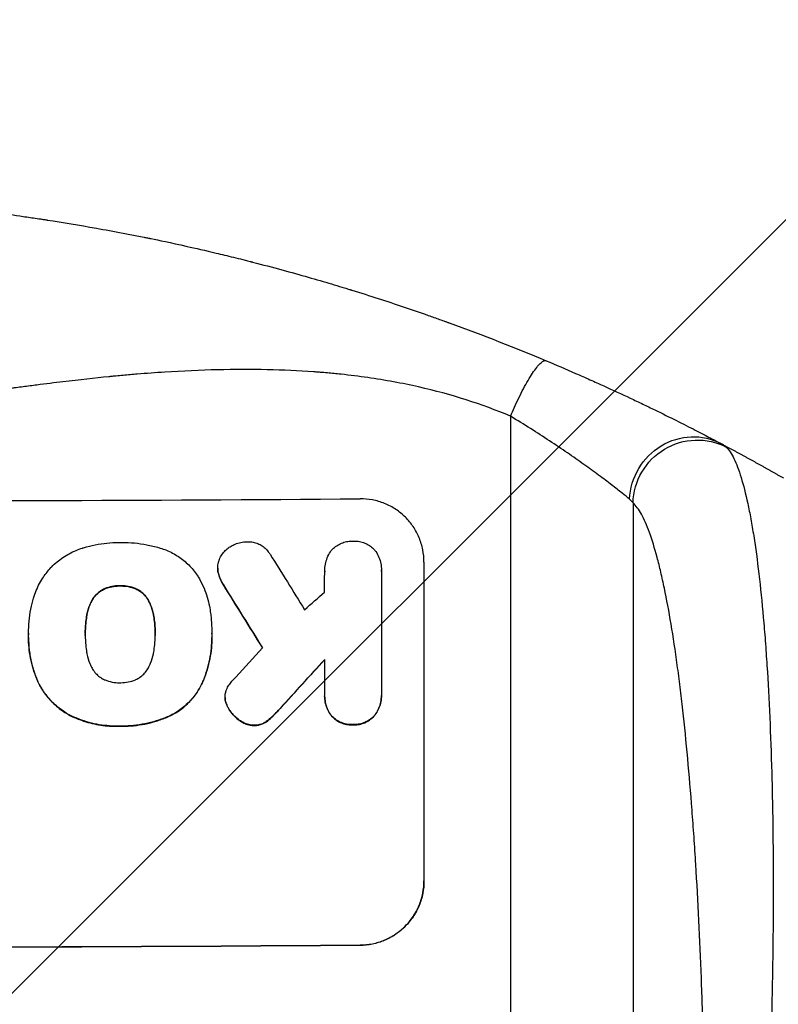
# Model space of a CAD drawing. Units: millimetres. Extents: x -3905 to 4273, y -4338 to 5644.
# Drawn here: x -583 to -405, y 3454 to 3685 of the extents above; entities that cross this region are included whole.
import ezdxf

# ---------------------------------------------------------------- set-up
doc = ezdxf.new("R2010")
doc.units = ezdxf.units.MM
doc.header["$LTSCALE"] = 20
doc.linetypes.add('HIDDEN', pattern=[9.525, 6.35, -3.175])
for name, color, linetype in [('2d', 230, 'Continuous'), ('EN-Free_Space', 10, 'HIDDEN'), ('EN-Free_Space_Hatch', 10, 'Continuous')]:
    doc.layers.add(name, color=color, linetype=linetype)

msp = doc.modelspace()

# ---------------------------------------------------------------- hatches: boundary and pattern name
at = {"layer": 'EN-Free_Space_Hatch'}
h = msp.add_hatch(dxfattribs=at)
h.set_pattern_fill('ANSI31', color=256, scale=100, angle=180, style=0)
edge = h.paths.add_edge_path()
edge.add_arc((-652.59, 1306), 1000, 270, 360)
edge.add_line((347.41, 1306), (347.41, 3669))
edge.add_arc((-611.18, 3686.15), 958.74, 358.97483, 452.47562)
edge.add_arc((-694, 3686.15), 958.74, 87.52438, 181.02517)
edge.add_line((-1652.59, 3669), (-1652.59, 1306))
edge.add_arc((-652.59, 1306), 1000, 180, 270)

# ---------------------------------------------------------------- linework, layer by layer
at = {"layer": '2d'}
for p, q in [((-467.5, 3592.06), (-467.5, 3247.96)), ((-438.73, 3571.69), (-438.73, 3249.51)), ((-487.84, 3557.8), (-487.84, 3482.85)), ((-536.28, 3556.34), (-536.28, 3556.39)), ((-511.16, 3555.69), (-511.16, 3555.74)), ((-497.84, 3555.88), (-497.84, 3555.94)), ((-497.84, 3555.6), (-497.84, 3526.82)), ((-536.14, 3555.1), (-536.14, 3555.16)), ((-562.91, 3551.46), (-562.91, 3551.51)), ((-559.2, 3552.18), (-559.2, 3552.23)), ((-555.51, 3551.49), (-555.51, 3551.54)), ((-534.94, 3552.42), (-534.94, 3552.47)), ((-565.82, 3548.73), (-565.82, 3548.79)), ((-552.58, 3548.79), (-552.58, 3548.84)), ((-567.08, 3545), (-567.08, 3545.05)), ((-551.31, 3545.07), (-551.31, 3545.12)), ((-580.72, 3541.06), (-580.72, 3541.12)), ((-580.72, 3540.04), (-580.72, 3540.09)), ((-567.4, 3540.75), (-567.4, 3540.81)), ((-550.98, 3540.83), (-550.98, 3540.88)), ((-537.67, 3541.04), (-537.67, 3541.09)), ((-537.65, 3540.05), (-537.65, 3540.11)), ((-511.16, 3526.72), (-511.16, 3534.93)), ((-578.5, 3529.67), (-578.5, 3529.72)), ((-540.06, 3529.06), (-540.06, 3529.12)), ((-534.56, 3526.02), (-534.56, 3526.07)), ((-534.52, 3525.4), (-534.52, 3525.45)), ((-511.17, 3526.32), (-511.17, 3526.38)), ((-497.83, 3526.4), (-497.83, 3526.45)), ((-533.87, 3523.61), (-533.87, 3523.67)), ((-521.63, 3523.38), (-521.63, 3523.43)), ((-570.04, 3521.32), (-570.04, 3521.37)), ((-547.48, 3521.66), (-547.48, 3521.71)), ((-523.56, 3521.36), (-523.56, 3521.42)), ((-509.46, 3521.54), (-509.46, 3521.59)), ((-499.53, 3521.61), (-499.53, 3521.67)), ((-559.2, 3519.22), (-559.2, 3519.28)), ((-531.21, 3520.62), (-531.21, 3520.68)), ((-527.71, 3519.4), (-527.71, 3519.45)), ((-525.1, 3520.14), (-525.1, 3520.19)), ((-504.49, 3519.55), (-504.49, 3519.61)), ((-502.84, 3467.81), (-502.84, 3467.76))]:
    msp.add_line(p, q, dxfattribs=at)
at = {"layer": '2d', "extrusion": (0, 0, -1)}
for centre, major_axis, ratio, start_param, end_param in [((-425.09, 3572.38), (-7.03, -13.25), 0.957674, 1.114121, 3.141593), ((-423.88, 3571.58), (-10.08, -11.11), 0.982536, 0.850361, 2.888244), ((-652.5, 3799.64), (-1097.7, 1775.82), 0.014477, 4.573294, 4.581703), ((-652.5, 3437.63), (-1097.63, -1199.67), 0.023864, 4.609381, 4.618995), ((-652.5, 3524.79), (-1100, 0), 0.052336, 4.575914, 4.848864)]:
    msp.add_ellipse(centre, major_axis=major_axis, ratio=ratio, start_param=start_param, end_param=end_param, dxfattribs=at)
at = {"layer": '2d'}
for centre, major_axis, ratio, start_param, end_param in [((-652.5, 3629.64), (1099, 0), 0.052336, 4.575789, 4.848989), ((-652.5, 3823.51), (-1097.7, 1767.94), 0.01457, 1.711555, 1.719019), ((-652.5, 3799.64), (-1098.7, 1777.43), 0.014477, 1.701385, 1.709768), ((-652.5, 3483.15), (-1097.63, -969.3), 0.029425, 1.669578, 1.673855), ((-652.5, 3455.14), (-1097.63, -1210.81), 0.023624, 1.654704, 1.660421), ((-652.5, 3437.63), (-1098.63, -1200.76), 0.023864, 1.664081, 1.673687), ((-652.5, 3524.79), (1099, 0), 0.052336, 4.575789, 4.848989)]:
    msp.add_ellipse(centre, major_axis=major_axis, ratio=ratio, start_param=start_param, end_param=end_param, dxfattribs=at)
for points, knots in [([(-652.5, 3644), (-644.57, 3644), (-636.32, 3643.81), (-623.48, 3643.18), (-619.13, 3642.91), (-612.48, 3642.4), (-610.24, 3642.22), (-606.86, 3641.91), (-605.16, 3641.76), (-603.17, 3641.56), (-602.17, 3641.46), (-601.67, 3641.41), (-601.42, 3641.38), (-601.29, 3641.37), (-601.23, 3641.36), (-601.2, 3641.36), (-601.19, 3641.36), (-601.18, 3641.36), (-597.27, 3640.96), (-593.25, 3640.49), (-587.02, 3639.7), (-584.91, 3639.42), (-581.7, 3638.96), (-580.08, 3638.73), (-578.18, 3638.45), (-577.22, 3638.3), (-576.74, 3638.23), (-576.5, 3638.19), (-576.38, 3638.17), (-576.32, 3638.16), (-576.29, 3638.16), (-576.28, 3638.16), (-576.27, 3638.15), (-572.67, 3637.6), (-568.85, 3636.97), (-562.76, 3635.88), (-560.67, 3635.5), (-557.45, 3634.88), (-555.82, 3634.57), (-553.88, 3634.18), (-552.9, 3633.98), (-552.41, 3633.88), (-552.16, 3633.83), (-552.04, 3633.8), (-551.98, 3633.79), (-551.94, 3633.78), (-551.93, 3633.78), (-551.92, 3633.78), (-551.92, 3633.78), (-551.91, 3633.78), (-550.28, 3633.44), (-547.47, 3632.86), (-541.51, 3631.53), (-539.23, 3631.01), (-535.38, 3630.09), (-534.02, 3629.76), (-531.88, 3629.23), (-530.78, 3628.96), (-529.45, 3628.62), (-528.78, 3628.45), (-528.44, 3628.36), (-528.27, 3628.32), (-528.18, 3628.3), (-528.14, 3628.29), (-528.12, 3628.28), (-528.11, 3628.28), (-528.1, 3628.28), (-523.27, 3627.04), (-518.92, 3625.84), (-513.1, 3624.18), (-511.28, 3623.64), (-508.72, 3622.88), (-507.89, 3622.63), (-506.7, 3622.27), (-506.11, 3622.09), (-505.45, 3621.89), (-505.12, 3621.79), (-504.96, 3621.74), (-504.88, 3621.71), (-504.84, 3621.7), (-504.82, 3621.69), (-504.81, 3621.69), (-504.8, 3621.69), (-504.8, 3621.69), (-500.55, 3620.37), (-496.52, 3619.06), (-490.8, 3617.14), (-488.95, 3616.5), (-486.26, 3615.55), (-484.93, 3615.09), (-483.42, 3614.54), (-482.67, 3614.27), (-482.3, 3614.14), (-482.11, 3614.07), (-482.02, 3614.04), (-481.97, 3614.02), (-481.95, 3614.01), (-481.94, 3614.01), (-481.93, 3614.01), (-473.85, 3611.07), (-466.27, 3608.09), (-459.18, 3605.11)], [0.5002861, 0.5002861, 0.5002861, 0.5002861, 0.5627504, 0.5627504, 0.5939825, 0.5939825, 0.6095985, 0.6095985, 0.6174066, 0.6213106, 0.6232626, 0.6242386, 0.6247266, 0.6249706, 0.6250926, 0.6251536, 0.6251536, 0.6252146, 0.6252146, 0.6564467, 0.6564467, 0.6720628, 0.6720628, 0.6798708, 0.6837748, 0.6857268, 0.6867028, 0.6871908, 0.6874348, 0.6875568, 0.6876178, 0.6876178, 0.6876788, 0.6876788, 0.7189109, 0.7189109, 0.734527, 0.734527, 0.742335, 0.746239, 0.7481911, 0.7491671, 0.7496551, 0.7498991, 0.7500211, 0.7500821, 0.7501126, 0.7501278, 0.7501278, 0.7501431, 0.7501431, 0.7813752, 0.7813752, 0.7969912, 0.7969912, 0.8047993, 0.8047993, 0.8087033, 0.8106553, 0.8116313, 0.8121193, 0.8123633, 0.8124853, 0.8125463, 0.8125768, 0.8125768, 0.8126073, 0.8126073, 0.8438394, 0.8438394, 0.8594555, 0.8594555, 0.8672635, 0.8672635, 0.8711675, 0.8731195, 0.8740955, 0.8745835, 0.8748275, 0.8749495, 0.8750105, 0.875041, 0.875041, 0.8750715, 0.8750715, 0.9063036, 0.9063036, 0.9219197, 0.9219197, 0.9297277, 0.9336318, 0.9355838, 0.9365598, 0.9370478, 0.9372918, 0.9374138, 0.9374748, 0.9374748, 0.9375358, 0.9375358, 1, 1, 1, 1]), ([(-459.18, 3605.11), (-456.82, 3604.13), (-454.5, 3603.13), (-451.08, 3601.64), (-449.96, 3601.14), (-447.76, 3600.16), (-446.67, 3599.67), (-443.46, 3598.21), (-441.4, 3597.26), (-438.4, 3595.85), (-437.42, 3595.38), (-435.5, 3594.46), (-434.56, 3594.01), (-431.84, 3592.68), (-430.14, 3591.84), (-427.76, 3590.64), (-426.99, 3590.26), (-425.52, 3589.51), (-424.81, 3589.15), (-422.81, 3588.12), (-421.63, 3587.51), (-419.59, 3586.44), (-418.74, 3585.99), (-418.06, 3585.63)], [0, 0, 0, 0, 0.00777517, 0.00777517, 0.01166275, 0.01166275, 0.01555033, 0.01555033, 0.0233255, 0.0233255, 0.02721308, 0.02721308, 0.03110066, 0.03110066, 0.03887583, 0.03887583, 0.04276341, 0.04276341, 0.046651, 0.046651, 0.05442616, 0.05442616, 0.06220133, 0.06220133, 0.06220133, 0.06220133]), ([(-467.5, 3592.06), (-474.2, 3594.9), (-481.4, 3597.2), (-492.97, 3599.81), (-496.96, 3600.54), (-503.12, 3601.43), (-505.21, 3601.69), (-508.39, 3602.03), (-509.99, 3602.19), (-511.88, 3602.35), (-512.83, 3602.42), (-513.3, 3602.46), (-513.54, 3602.48), (-513.66, 3602.49), (-513.72, 3602.49), (-513.75, 3602.49), (-513.76, 3602.49), (-513.77, 3602.5), (-520.78, 3603), (-528.29, 3603.16), (-540.32, 3602.87), (-544.45, 3602.68), (-550.85, 3602.27), (-553.01, 3602.12), (-556.3, 3601.85), (-557.96, 3601.7), (-559.92, 3601.52), (-560.9, 3601.43), (-561.4, 3601.38), (-561.64, 3601.35), (-561.77, 3601.34), (-561.83, 3601.34), (-561.86, 3601.33), (-561.87, 3601.33), (-561.88, 3601.33), (-561.89, 3601.33), (-565.16, 3601.01), (-568.75, 3600.61), (-574.61, 3599.91), (-576.65, 3599.66), (-579.82, 3599.25), (-581.44, 3599.04), (-583.38, 3598.79), (-584.36, 3598.66), (-584.86, 3598.59), (-585.1, 3598.56), (-585.23, 3598.54), (-585.29, 3598.53), (-585.32, 3598.53), (-585.34, 3598.53), (-585.35, 3598.53), (-589.16, 3598.02), (-594.88, 3597.25), (-601.55, 3596.34), (-604.88, 3595.88), (-606.55, 3595.65), (-607.38, 3595.54), (-607.8, 3595.48), (-608.01, 3595.45), (-608.11, 3595.44), (-608.15, 3595.43), (-608.18, 3595.43), (-608.2, 3595.43), (-611.51, 3594.97), (-615.14, 3594.52), (-620.09, 3593.96), (-621.23, 3593.83), (-622.4, 3593.71), (-622.66, 3593.68), (-622.79, 3593.67), (-623.16, 3593.63), (-623.89, 3593.55), (-626.54, 3593.28), (-628.86, 3593.06), (-631.57, 3592.83), (-632.56, 3592.74), (-633.54, 3592.67), (-633.68, 3592.66), (-633.71, 3592.65), (-633.77, 3592.65), (-633.86, 3592.64), (-634.2, 3592.62), (-634.99, 3592.56), (-637.66, 3592.37), (-641.92, 3592.12), (-645.56, 3591.99), (-648.24, 3591.92), (-649.57, 3591.9), (-651.09, 3591.88), (-651.85, 3591.88), (-652.17, 3591.88), (-652.39, 3591.88), (-652.5, 3591.88), (-655.96, 3591.88), (-659.49, 3591.96), (-665.03, 3592.22), (-666.92, 3592.32), (-669.81, 3592.51), (-671.28, 3592.62), (-673.01, 3592.75), (-673.89, 3592.82), (-674.32, 3592.86), (-674.54, 3592.88), (-674.65, 3592.89), (-674.71, 3592.89), (-674.73, 3592.89), (-674.75, 3592.9), (-674.76, 3592.9), (-677.96, 3593.17), (-681.45, 3593.51), (-687.1, 3594.12), (-689.06, 3594.35), (-692.09, 3594.71), (-693.64, 3594.89), (-695.49, 3595.12), (-696.43, 3595.24), (-696.9, 3595.3), (-697.14, 3595.33), (-697.25, 3595.34), (-697.31, 3595.35), (-697.34, 3595.36), (-697.36, 3595.36), (-701.21, 3595.85), (-706.96, 3596.59), (-713.67, 3597.49), (-717.02, 3597.95), (-718.69, 3598.18), (-719.41, 3598.28), (-719.89, 3598.34), (-720.13, 3598.38), (-724.22, 3598.94), (-728.1, 3599.44), (-733.95, 3600.14), (-736.89, 3600.47), (-740.32, 3600.84), (-742.04, 3601.02), (-742.91, 3601.1), (-743.34, 3601.15), (-743.55, 3601.17), (-743.66, 3601.18), (-743.71, 3601.18), (-743.74, 3601.19), (-743.75, 3601.19), (-743.76, 3601.19), (-752.81, 3602.09), (-761.29, 3602.65), (-773.2, 3602.96), (-777.03, 3602.98), (-782.57, 3602.88), (-784.38, 3602.82), (-787.05, 3602.7), (-788.37, 3602.64), (-789.89, 3602.54), (-790.64, 3602.49), (-791.01, 3602.47), (-791.2, 3602.46), (-791.3, 3602.45), (-791.34, 3602.45), (-791.36, 3602.44), (-791.38, 3602.44), (-791.38, 3602.44), (-800.06, 3601.83), (-808.24, 3600.65), (-823.61, 3597.19), (-830.8, 3594.9), (-837.5, 3592.06)], [0, 0, 0, 0, 0.0625, 0.0625, 0.09375, 0.09375, 0.109375, 0.109375, 0.117188, 0.121094, 0.123047, 0.124023, 0.124512, 0.124756, 0.124878, 0.124939, 0.124939, 0.125, 0.125, 0.1875, 0.1875, 0.21875, 0.21875, 0.234375, 0.234375, 0.242188, 0.246094, 0.248047, 0.249023, 0.249512, 0.249756, 0.249878, 0.249939, 0.249969, 0.249969, 0.25, 0.25, 0.28125, 0.28125, 0.296875, 0.296875, 0.304688, 0.308594, 0.310547, 0.311523, 0.312012, 0.312256, 0.312378, 0.312439, 0.312439, 0.3125, 0.3125, 0.34375, 0.359375, 0.367188, 0.371094, 0.373047, 0.374023, 0.374512, 0.374756, 0.374878, 0.374878, 0.375, 0.375, 0.40625, 0.40625, 0.414063, 0.415039, 0.415039, 0.416016, 0.416016, 0.417969, 0.421875, 0.4375, 0.4375, 0.445313, 0.446289, 0.446289, 0.446533, 0.446533, 0.446777, 0.447266, 0.449219, 0.453125, 0.46875, 0.484375, 0.484375, 0.492188, 0.496094, 0.498047, 0.499023, 0.499023, 0.5, 0.5, 0.53125, 0.53125, 0.546875, 0.546875, 0.554688, 0.558594, 0.560547, 0.561523, 0.562012, 0.562256, 0.562378, 0.562439, 0.562439, 0.5625, 0.5625, 0.59375, 0.59375, 0.609375, 0.609375, 0.617188, 0.621094, 0.623047, 0.624023, 0.624512, 0.624756, 0.624878, 0.624878, 0.625, 0.625, 0.65625, 0.671875, 0.679688, 0.683594, 0.685547, 0.685547, 0.6875, 0.6875, 0.71875, 0.71875, 0.734375, 0.742188, 0.746094, 0.748047, 0.749023, 0.749512, 0.749756, 0.749878, 0.749939, 0.749939, 0.75, 0.75, 0.8125, 0.8125, 0.84375, 0.84375, 0.859375, 0.859375, 0.867188, 0.871094, 0.873047, 0.874023, 0.874512, 0.874756, 0.874878, 0.874939, 0.874939, 0.875, 0.875, 0.9375, 0.9375, 1, 1, 1, 1]), ([(-439.58, 3572.58), (-440.05, 3572.98), (-440.65, 3573.47), (-442.07, 3574.6), (-442.88, 3575.24), (-444.26, 3576.3), (-444.74, 3576.67), (-445.75, 3577.43), (-446.27, 3577.82), (-447.9, 3579.02), (-449.06, 3579.87), (-450.9, 3581.18), (-451.53, 3581.63), (-452.83, 3582.54), (-453.49, 3583), (-455.5, 3584.39), (-456.9, 3585.32), (-459.78, 3587.22), (-461.27, 3588.19), (-464.34, 3590.12), (-465.9, 3591.09), (-467.5, 3592.06)], [0, 0, 0, 0, 0.00560801, 0.00560801, 0.01121601, 0.01121601, 0.01402001, 0.01402001, 0.01682402, 0.01682402, 0.02243202, 0.02243202, 0.02523602, 0.02523602, 0.02804003, 0.02804003, 0.03364803, 0.03364803, 0.03925604, 0.03925604, 0.04486404, 0.04486404, 0.04486404, 0.04486404]), ([(-416.86, 3584.82), (-416.23, 3584.21), (-415.62, 3583.29), (-414.46, 3580.9), (-413.89, 3579.41), (-412.81, 3575.9), (-412.29, 3573.87), (-411.68, 3570.98), (-411.55, 3570.39), (-411.31, 3569.18), (-411.19, 3568.56), (-410.84, 3566.65), (-410.62, 3565.32), (-409.96, 3561.17), (-409.56, 3558.19), (-408.81, 3551.81), (-408.46, 3548.41), (-408.06, 3543.9), (-407.98, 3542.99), (-407.83, 3541.14), (-407.76, 3540.21), (-407.55, 3537.38), (-407.41, 3535.46), (-407.03, 3529.58), (-406.82, 3525.52), (-406.44, 3517.12), (-406.29, 3512.78), (-406.1, 3506.08), (-406.05, 3503.81), (-405.96, 3499.21), (-405.92, 3496.89), (-405.84, 3489.87), (-405.81, 3485.12), (-405.82, 3475.47), (-405.86, 3470.58), (-405.99, 3460.66), (-406.09, 3455.63), (-406.28, 3447.99), (-406.35, 3445.42), (-406.51, 3440.28), (-406.6, 3437.7), (-407.07, 3424.78), (-407.55, 3414.36), (-408.15, 3403.85)], [0, 0, 0, 0, 0.0156326, 0.0156326, 0.0312651, 0.0312651, 0.0468977, 0.0468977, 0.0508059, 0.0508059, 0.054714, 0.054714, 0.0625303, 0.0625303, 0.0781629, 0.0781629, 0.0937954, 0.0937954, 0.0977036, 0.0977036, 0.1016117, 0.1016117, 0.109428, 0.109428, 0.1250606, 0.1250606, 0.1406932, 0.1406932, 0.1485095, 0.1485095, 0.1563257, 0.1563257, 0.1719583, 0.1719583, 0.1875909, 0.1875909, 0.2032235, 0.2032235, 0.2110398, 0.2110398, 0.218856, 0.218856, 0.2501212, 0.2501212, 0.2501212, 0.2501212]), ([(-487.84, 3557.8), (-487.84, 3558.74), (-487.93, 3559.71), (-488.31, 3561.64), (-488.6, 3562.59), (-489.36, 3564.43), (-489.84, 3565.31), (-490.93, 3566.93), (-491.55, 3567.68), (-492.88, 3569), (-493.64, 3569.62), (-495.28, 3570.71), (-496.17, 3571.18), (-498.02, 3571.94), (-498.99, 3572.22), (-500.93, 3572.59), (-501.9, 3572.67), (-502.84, 3572.66)], [45.415862, 45.415862, 45.415862, 45.415862, 48.23989, 48.23989, 51.063917, 51.063917, 53.887944, 53.887944, 56.711971, 56.711971, 59.567238, 59.567238, 62.422504, 62.422504, 65.277771, 65.277771, 68.133038, 68.133038, 68.133038, 68.133038]), ([(-421.69, 3403.17), (-421.69, 3412.84), (-421.77, 3422.44), (-421.98, 3434.33), (-422.02, 3436.7), (-422.13, 3441.44), (-422.19, 3443.8), (-422.38, 3450.84), (-422.52, 3455.48), (-423.04, 3469.21), (-423.47, 3478.13), (-424.13, 3488.95), (-424.27, 3491.1), (-424.49, 3494.29), (-424.57, 3495.35), (-424.72, 3497.46), (-424.79, 3498.51), (-425.19, 3503.7), (-425.53, 3507.74), (-426.25, 3515.56), (-426.63, 3519.35), (-427.25, 3524.84), (-427.46, 3526.64), (-427.89, 3530.17), (-428.12, 3531.9), (-428.81, 3536.99), (-429.29, 3540.19), (-430.3, 3546.21), (-430.82, 3549.03), (-431.64, 3552.96), (-431.92, 3554.22), (-432.48, 3556.64), (-432.77, 3557.79), (-433.66, 3561.09), (-434.26, 3563.04), (-435.49, 3566.42), (-436.12, 3567.85), (-437.4, 3570.18), (-438.06, 3571.08), (-438.73, 3571.69)], [0, 0, 0, 0, 0.0289528, 0.0289528, 0.036191, 0.036191, 0.0434292, 0.0434292, 0.0579056, 0.0579056, 0.0868585, 0.0868585, 0.0940967, 0.0940967, 0.0977158, 0.0977158, 0.1013349, 0.1013349, 0.1158113, 0.1158113, 0.1302877, 0.1302877, 0.1375259, 0.1375259, 0.1447641, 0.1447641, 0.1592405, 0.1592405, 0.1737169, 0.1737169, 0.1809551, 0.1809551, 0.1881933, 0.1881933, 0.2026697, 0.2026697, 0.2171461, 0.2171461, 0.2316225, 0.2316225, 0.2316225, 0.2316225]), ([(-568.07, 3561.07), (-567.98, 3561.1), (-567.9, 3561.13), (-566.9, 3561.43), (-565.98, 3561.66), (-564.14, 3562.03), (-563.21, 3562.17), (-561.38, 3562.35), (-560.47, 3562.4), (-559.45, 3562.4), (-559.33, 3562.4), (-559.2, 3562.4)], [120.942186, 120.942186, 120.942186, 120.942186, 121.199775, 121.199775, 123.896785, 123.896785, 126.593796, 126.593796, 129.290806, 129.290806, 129.660091, 129.660091, 129.660091, 129.660091]), ([(-559.2, 3562.4), (-559.04, 3562.41), (-558.87, 3562.41), (-557.77, 3562.41), (-556.81, 3562.37), (-554.89, 3562.2), (-553.92, 3562.06), (-551.98, 3561.69), (-551.02, 3561.46), (-549.97, 3561.15), (-549.88, 3561.12), (-549.78, 3561.09)], [135.101515, 135.101515, 135.101515, 135.101515, 135.597811, 135.597811, 138.427958, 138.427958, 141.258105, 141.258105, 144.088252, 144.088252, 144.366696, 144.366696, 144.366696, 144.366696]), ([(-533.15, 3561.53), (-532.85, 3561.71), (-532.54, 3561.86), (-531.78, 3562.18), (-531.32, 3562.32), (-530.4, 3562.51), (-529.94, 3562.55), (-529.5, 3562.56)], [28.90976, 28.90976, 28.90976, 28.90976, 29.884853, 29.884853, 31.245772, 31.245772, 32.581112, 32.581112, 32.581112, 32.581112]), ([(-529.5, 3562.56), (-529.37, 3562.57), (-529.24, 3562.57), (-528.74, 3562.57), (-528.36, 3562.54), (-527.6, 3562.4), (-527.22, 3562.29), (-526.5, 3561.99), (-526.15, 3561.81), (-525.51, 3561.38), (-525.21, 3561.14), (-524.69, 3560.62), (-524.45, 3560.32), (-524.15, 3559.89), (-524.07, 3559.77), (-524, 3559.64)], [26.28771, 26.28771, 26.28771, 26.28771, 26.677126, 26.677126, 27.790951, 27.790951, 28.904776, 28.904776, 30.018601, 30.018601, 31.132425, 31.132425, 32.242083, 32.242083, 32.649675, 32.649675, 32.649675, 32.649675]), ([(-509.62, 3560.48), (-509.51, 3560.61), (-509.4, 3560.72), (-509.01, 3561.12), (-508.69, 3561.39), (-507.99, 3561.86), (-507.62, 3562.06), (-506.84, 3562.39), (-506.43, 3562.52), (-505.61, 3562.68), (-505.2, 3562.72), (-504.7, 3562.73), (-504.6, 3562.72), (-504.49, 3562.72)], [23.516339, 23.516339, 23.516339, 23.516339, 23.993283, 23.993283, 25.196558, 25.196558, 26.399832, 26.399832, 27.603107, 27.603107, 28.806382, 28.806382, 29.117654, 29.117654, 29.117654, 29.117654]), ([(-504.49, 3562.72), (-504.39, 3562.72), (-504.29, 3562.73), (-503.8, 3562.73), (-503.39, 3562.7), (-502.57, 3562.54), (-502.16, 3562.42), (-501.38, 3562.11), (-501.01, 3561.91), (-500.31, 3561.45), (-500, 3561.19), (-499.56, 3560.76), (-499.42, 3560.6), (-499.28, 3560.43)], [28.489331, 28.489331, 28.489331, 28.489331, 28.787143, 28.787143, 29.990133, 29.990133, 31.193124, 31.193124, 32.396115, 32.396115, 33.599105, 33.599105, 34.233303, 34.233303, 34.233303, 34.233303]), ([(-575.47, 3556.49), (-575.41, 3556.56), (-575.34, 3556.62), (-574.49, 3557.48), (-573.61, 3558.21), (-571.68, 3559.51), (-570.64, 3560.08), (-569.07, 3560.73), (-568.57, 3560.92), (-568.07, 3561.07)], [66.180962, 66.180962, 66.180962, 66.180962, 66.460587, 66.460587, 69.789321, 69.789321, 73.118055, 73.118055, 74.606674, 74.606674, 74.606674, 74.606674]), ([(-549.78, 3561.09), (-549.3, 3560.95), (-548.82, 3560.78), (-547.35, 3560.18), (-546.4, 3559.67), (-544.63, 3558.5), (-543.82, 3557.83), (-542.39, 3556.41), (-541.72, 3555.6), (-540.95, 3554.45), (-540.77, 3554.18), (-540.6, 3553.89)], [77.725382, 77.725382, 77.725382, 77.725382, 79.173576, 79.173576, 82.223205, 82.223205, 85.272834, 85.272834, 88.315031, 88.315031, 89.256973, 89.256973, 89.256973, 89.256973]), ([(-535.98, 3558.17), (-535.95, 3558.25), (-535.92, 3558.34), (-535.73, 3558.81), (-535.52, 3559.19), (-535.06, 3559.88), (-534.79, 3560.2), (-534.23, 3560.77), (-533.91, 3561.03), (-533.43, 3561.36), (-533.29, 3561.45), (-533.15, 3561.53)], [21.35293, 21.35293, 21.35293, 21.35293, 21.605558, 21.605558, 22.802148, 22.802148, 23.998737, 23.998737, 25.203358, 25.203358, 25.672248, 25.672248, 25.672248, 25.672248]), ([(-511.16, 3555.51), (-511.16, 3555.58), (-511.16, 3555.66), (-511.16, 3556.24), (-511.11, 3556.76), (-510.91, 3557.8), (-510.75, 3558.32), (-510.35, 3559.31), (-510.09, 3559.79), (-509.74, 3560.31), (-509.68, 3560.4), (-509.62, 3560.48)], [24.136842, 24.136842, 24.136842, 24.136842, 24.367509, 24.367509, 25.882557, 25.882557, 27.397604, 27.397604, 28.912652, 28.912652, 29.2137, 29.2137, 29.2137, 29.2137]), ([(-499.28, 3560.43), (-499.24, 3560.38), (-499.2, 3560.32), (-498.87, 3559.84), (-498.63, 3559.38), (-498.23, 3558.43), (-498.08, 3557.93), (-497.88, 3556.93), (-497.84, 3556.43), (-497.84, 3555.94), (-497.84, 3555.83), (-497.84, 3555.71), (-497.84, 3555.6)], [-4.605361, -4.605361, -4.605361, -4.605361, -4.396797, -4.396797, -2.931198, -2.931198, -1.465599, -1.465599, 0, 0, 0, 0.334248, 0.334248, 0.334248, 0.334248]), ([(-536.14, 3555.16), (-536.16, 3555.22), (-536.17, 3555.28), (-536.25, 3555.7), (-536.28, 3556.05), (-536.28, 3556.73), (-536.25, 3557.08), (-536.13, 3557.68), (-536.07, 3557.93), (-535.98, 3558.17)], [15.209862, 15.209862, 15.209862, 15.209862, 15.395283, 15.395283, 16.417877, 16.417877, 17.442055, 17.442055, 18.164936, 18.164936, 18.164936, 18.164936]), ([(-579.54, 3549.34), (-579.36, 3549.94), (-579.15, 3550.54), (-578.45, 3552.23), (-577.88, 3553.3), (-576.69, 3555.07), (-576.1, 3555.81), (-575.47, 3556.49)], [59.420078, 59.420078, 59.420078, 59.420078, 61.200406, 61.200406, 64.594608, 64.594608, 67.325013, 67.325013, 67.325013, 67.325013]), ([(-536.28, 3556.34), (-536.28, 3556), (-536.25, 3555.64), (-536.17, 3555.23), (-536.16, 3555.17), (-536.14, 3555.1)], [16.417787, 16.417787, 16.417787, 16.417787, 17.440382, 17.440382, 17.625802, 17.625802, 17.625802, 17.625802]), ([(-540.6, 3553.89), (-540.2, 3553.16), (-539.83, 3552.41), (-538.94, 3550.28), (-538.51, 3548.85), (-538.13, 3546.88), (-538.04, 3546.35), (-537.98, 3545.81)], [123.424961, 123.424961, 123.424961, 123.424961, 125.795627, 125.795627, 129.985496, 129.985496, 131.553418, 131.553418, 131.553418, 131.553418]), ([(-534.94, 3552.47), (-535.25, 3552.94), (-535.53, 3553.44), (-535.91, 3554.36), (-536.04, 3554.75), (-536.14, 3555.16)], [21.845482, 21.845482, 21.845482, 21.845482, 23.464067, 23.464067, 24.649542, 24.649542, 24.649542, 24.649542]), ([(-536.14, 3555.1), (-536.04, 3554.7), (-535.91, 3554.31), (-535.53, 3553.39), (-535.26, 3552.89), (-534.94, 3552.42)], [28.966531, 28.966531, 28.966531, 28.966531, 30.146891, 30.146891, 31.770366, 31.770366, 31.770366, 31.770366]), ([(-562.91, 3551.51), (-563.22, 3551.36), (-563.52, 3551.2), (-564.15, 3550.77), (-564.47, 3550.5), (-565.03, 3549.93), (-565.3, 3549.61), (-565.64, 3549.11), (-565.73, 3548.95), (-565.82, 3548.79)], [12.294465, 12.294465, 12.294465, 12.294465, 13.261887, 13.261887, 14.468969, 14.468969, 15.67154, 15.67154, 16.204297, 16.204297, 16.204297, 16.204297]), ([(-565.82, 3548.73), (-565.73, 3548.9), (-565.64, 3549.06), (-565.3, 3549.56), (-565.03, 3549.88), (-564.47, 3550.45), (-564.15, 3550.72), (-563.52, 3551.14), (-563.22, 3551.31), (-562.91, 3551.46)], [22.35415, 22.35415, 22.35415, 22.35415, 22.88691, 22.88691, 24.089482, 24.089482, 25.296556, 25.296556, 26.26397, 26.26397, 26.26397, 26.26397]), ([(-559.2, 3552.23), (-559.29, 3552.23), (-559.38, 3552.24), (-560.01, 3552.23), (-560.57, 3552.18), (-561.69, 3551.96), (-562.25, 3551.79), (-562.82, 3551.55), (-562.87, 3551.53), (-562.91, 3551.51)], [12.80692, 12.80692, 12.80692, 12.80692, 13.073196, 13.073196, 14.708538, 14.708538, 16.34388, 16.34388, 16.474123, 16.474123, 16.474123, 16.474123]), ([(-562.91, 3551.46), (-562.87, 3551.48), (-562.82, 3551.49), (-562.25, 3551.73), (-561.69, 3551.9), (-560.57, 3552.13), (-560.01, 3552.18), (-559.38, 3552.18), (-559.29, 3552.18), (-559.2, 3552.18)], [35.811018, 35.811018, 35.811018, 35.811018, 35.941258, 35.941258, 37.576592, 37.576592, 39.211926, 39.211926, 39.4782, 39.4782, 39.4782, 39.4782]), ([(-555.51, 3551.54), (-555.55, 3551.56), (-555.58, 3551.57), (-556.16, 3551.81), (-556.72, 3551.97), (-557.85, 3552.19), (-558.41, 3552.24), (-559.04, 3552.24), (-559.12, 3552.24), (-559.2, 3552.23)], [9.763992, 9.763992, 9.763992, 9.763992, 9.879648, 9.879648, 11.528647, 11.528647, 13.177646, 13.177646, 13.419557, 13.419557, 13.419557, 13.419557]), ([(-559.2, 3552.18), (-559.12, 3552.18), (-559.04, 3552.18), (-558.41, 3552.19), (-557.85, 3552.14), (-556.72, 3551.92), (-556.16, 3551.76), (-555.58, 3551.52), (-555.55, 3551.51), (-555.51, 3551.49)], [39.283201, 39.283201, 39.283201, 39.283201, 39.52511, 39.52511, 41.1741, 41.1741, 42.82309, 42.82309, 42.938744, 42.938744, 42.938744, 42.938744]), ([(-552.58, 3548.84), (-552.67, 3549.01), (-552.76, 3549.16), (-553.1, 3549.66), (-553.36, 3549.98), (-553.93, 3550.54), (-554.25, 3550.8), (-554.88, 3551.23), (-555.19, 3551.4), (-555.51, 3551.54)], [3.072631, 3.072631, 3.072631, 3.072631, 3.598042, 3.598042, 4.797389, 4.797389, 6.001868, 6.001868, 6.996314, 6.996314, 6.996314, 6.996314]), ([(-555.51, 3551.49), (-555.19, 3551.35), (-554.88, 3551.18), (-554.25, 3550.75), (-553.93, 3550.49), (-553.36, 3549.92), (-553.1, 3549.61), (-552.76, 3549.11), (-552.67, 3548.95), (-552.58, 3548.79)], [31.460657, 31.460657, 31.460657, 31.460657, 32.455093, 32.455093, 33.659563, 33.659563, 34.85891, 34.85891, 35.384325, 35.384325, 35.384325, 35.384325]), ([(-580.72, 3540.76), (-580.72, 3540.88), (-580.72, 3541), (-580.72, 3542.04), (-580.67, 3542.97), (-580.49, 3544.86), (-580.36, 3545.81), (-580, 3547.62), (-579.79, 3548.49), (-579.54, 3549.34)], [88.297578, 88.297578, 88.297578, 88.297578, 88.656924, 88.656924, 91.420661, 91.420661, 94.184398, 94.184398, 96.715859, 96.715859, 96.715859, 96.715859]), ([(-565.82, 3548.79), (-566.01, 3548.44), (-566.18, 3548.09), (-566.62, 3547.01), (-566.85, 3546.26), (-567.03, 3545.35), (-567.05, 3545.2), (-567.08, 3545.05)], [29.757778, 29.757778, 29.757778, 29.757778, 30.860142, 30.860142, 33.061165, 33.061165, 33.50548, 33.50548, 33.50548, 33.50548]), ([(-567.08, 3545), (-567.05, 3545.15), (-567.03, 3545.3), (-566.85, 3546.21), (-566.62, 3546.96), (-566.18, 3548.04), (-566.01, 3548.39), (-565.82, 3548.73)], [37.018767, 37.018767, 37.018767, 37.018767, 37.463079, 37.463079, 39.664099, 39.664099, 40.766465, 40.766465, 40.766465, 40.766465]), ([(-551.31, 3545.12), (-551.33, 3545.26), (-551.35, 3545.41), (-551.53, 3546.29), (-551.75, 3547.03), (-552.2, 3548.11), (-552.38, 3548.48), (-552.58, 3548.84)], [1.734478, 1.734478, 1.734478, 1.734478, 2.159966, 2.159966, 4.319933, 4.319933, 5.488343, 5.488343, 5.488343, 5.488343]), ([(-552.58, 3548.79), (-552.38, 3548.43), (-552.2, 3548.06), (-551.75, 3546.98), (-551.53, 3546.24), (-551.35, 3545.36), (-551.33, 3545.21), (-551.31, 3545.07)], [63.756597, 63.756597, 63.756597, 63.756597, 64.925002, 64.925002, 67.084969, 67.084969, 67.510458, 67.510458, 67.510458, 67.510458]), ([(-567.08, 3545.05), (-567.17, 3544.5), (-567.24, 3543.96), (-567.36, 3542.61), (-567.4, 3541.81), (-567.4, 3540.95), (-567.4, 3540.88), (-567.4, 3540.81)], [72.153028, 72.153028, 72.153028, 72.153028, 73.739428, 73.739428, 76.111017, 76.111017, 76.322995, 76.322995, 76.322995, 76.322995]), ([(-567.4, 3540.99), (-567.4, 3541.77), (-567.36, 3542.56), (-567.24, 3543.9), (-567.17, 3544.45), (-567.08, 3545)], [37.830264, 37.830264, 37.830264, 37.830264, 40.161121, 40.161121, 41.760967, 41.760967, 41.760967, 41.760967]), ([(-550.98, 3540.88), (-550.98, 3540.94), (-550.98, 3541), (-550.98, 3541.06), (-550.98, 3541.85), (-551.01, 3542.65), (-551.14, 3544.01), (-551.21, 3544.56), (-551.31, 3545.12)], [-0.181199, -0.181199, -0.181199, -0.181199, 0, 0, 0, 2.366234, 2.366234, 3.988186, 3.988186, 3.988186, 3.988186]), ([(-551.31, 3545.07), (-551.21, 3544.51), (-551.14, 3543.96), (-551.01, 3542.61), (-550.98, 3541.81), (-550.98, 3541.03)], [-3.988185, -3.988185, -3.988185, -3.988185, -2.36623, -2.36623, -0.026312, -0.026312, -0.026312, -0.026312]), ([(-537.98, 3545.81), (-537.92, 3545.38), (-537.87, 3544.95), (-537.72, 3543.37), (-537.67, 3542.22), (-537.67, 3541.09), (-537.67, 3541.04), (-537.67, 3541), (-537.67, 3540.95)], [-4.647717, -4.647717, -4.647717, -4.647717, -3.386318, -3.386318, 0, 0, 0, 0.143603, 0.143603, 0.143603, 0.143603]), ([(-578.5, 3529.72), (-578.6, 3529.95), (-578.7, 3530.18), (-579.12, 3531.19), (-579.4, 3531.98), (-579.89, 3533.59), (-580.09, 3534.41), (-580.41, 3536.04), (-580.53, 3536.86), (-580.69, 3538.49), (-580.72, 3539.29), (-580.72, 3540.31), (-580.72, 3540.53), (-580.72, 3540.76)], [66.290443, 66.290443, 66.290443, 66.290443, 67.002359, 67.002359, 69.389147, 69.389147, 71.775935, 71.775935, 74.162723, 74.162723, 76.549511, 76.549511, 77.215314, 77.215314, 77.215314, 77.215314]), ([(-580.72, 3540.04), (-580.72, 3539.06), (-580.67, 3538.07), (-580.43, 3536.09), (-580.26, 3535.1), (-579.78, 3533.14), (-579.49, 3532.17), (-578.94, 3530.69), (-578.73, 3530.18), (-578.5, 3529.67)], [46.984636, 46.984636, 46.984636, 46.984636, 49.917542, 49.917542, 52.850449, 52.850449, 55.783356, 55.783356, 57.390273, 57.390273, 57.390273, 57.390273]), ([(-567.4, 3540.81), (-567.4, 3540.74), (-567.4, 3540.67), (-567.4, 3539.83), (-567.37, 3539.05), (-567.24, 3537.71), (-567.16, 3537.16), (-567.07, 3536.6)], [73.51778, 73.51778, 73.51778, 73.51778, 73.72851, 73.72851, 76.028299, 76.028299, 77.653715, 77.653715, 77.653715, 77.653715]), ([(-551.31, 3536.67), (-551.21, 3537.24), (-551.13, 3537.8), (-551.01, 3539.11), (-550.97, 3539.85), (-550.97, 3540.58), (-550.97, 3540.68), (-550.97, 3540.78), (-550.98, 3540.88)], [-3.839663, -3.839663, -3.839663, -3.839663, -2.187947, -2.187947, 0, 0, 0, 0.296734, 0.296734, 0.296734, 0.296734]), ([(-537.67, 3540.95), (-537.66, 3540.67), (-537.65, 3540.39), (-537.65, 3540.11), (-537.65, 3539.28), (-537.69, 3538.44), (-537.85, 3536.75), (-537.98, 3535.9), (-538.31, 3534.2), (-538.52, 3533.35), (-539.03, 3531.68), (-539.32, 3530.85), (-539.78, 3529.73), (-539.92, 3529.42), (-540.06, 3529.12)], [-0.8383, -0.8383, -0.8383, -0.8383, 0, 0, 0, 2.479443, 2.479443, 4.958885, 4.958885, 7.438328, 7.438328, 9.91777, 9.91777, 10.865896, 10.865896, 10.865896, 10.865896]), ([(-540.06, 3529.06), (-539.92, 3529.37), (-539.78, 3529.68), (-539.32, 3530.81), (-539.02, 3531.63), (-538.52, 3533.31), (-538.31, 3534.15), (-537.98, 3535.85), (-537.85, 3536.7), (-537.69, 3538.39), (-537.65, 3539.23), (-537.65, 3540.05)], [-10.865131, -10.865131, -10.865131, -10.865131, -9.906763, -9.906763, -7.430072, -7.430072, -4.953381, -4.953381, -2.476691, -2.476691, 0, 0, 0, 0]), ([(-567.07, 3536.6), (-567.05, 3536.47), (-567.03, 3536.34), (-566.85, 3535.44), (-566.62, 3534.69), (-566.17, 3533.59), (-566, 3533.23), (-565.81, 3532.88)], [37.467283, 37.467283, 37.467283, 37.467283, 37.854095, 37.854095, 40.076184, 40.076184, 41.212708, 41.212708, 41.212708, 41.212708]), ([(-552.58, 3532.94), (-552.38, 3533.3), (-552.2, 3533.68), (-551.75, 3534.76), (-551.53, 3535.49), (-551.36, 3536.37), (-551.33, 3536.52), (-551.31, 3536.67)], [63.159427, 63.159427, 63.159427, 63.159427, 64.332686, 64.332686, 66.475202, 66.475202, 66.909313, 66.909313, 66.909313, 66.909313]), ([(-565.81, 3532.88), (-565.71, 3532.71), (-565.61, 3532.55), (-565.27, 3532.04), (-565, 3531.72), (-564.43, 3531.15), (-564.11, 3530.88), (-563.48, 3530.47), (-563.19, 3530.3), (-562.88, 3530.16)], [22.562103, 22.562103, 22.562103, 22.562103, 23.106632, 23.106632, 24.321627, 24.321627, 25.539079, 25.539079, 26.488609, 26.488609, 26.488609, 26.488609]), ([(-555.51, 3530.19), (-555.2, 3530.34), (-554.9, 3530.51), (-554.27, 3530.93), (-553.95, 3531.2), (-553.38, 3531.78), (-553.11, 3532.1), (-552.77, 3532.61), (-552.67, 3532.77), (-552.58, 3532.94)], [31.889694, 31.889694, 31.889694, 31.889694, 32.853902, 32.853902, 34.072058, 34.072058, 35.287542, 35.287542, 35.825201, 35.825201, 35.825201, 35.825201]), ([(-562.88, 3530.16), (-562.84, 3530.14), (-562.8, 3530.13), (-562.22, 3529.89), (-561.65, 3529.72), (-560.52, 3529.5), (-559.95, 3529.45), (-559.33, 3529.46), (-559.27, 3529.46), (-559.2, 3529.46)], [36.334613, 36.334613, 36.334613, 36.334613, 36.463135, 36.463135, 38.122217, 38.122217, 39.781298, 39.781298, 39.97716, 39.97716, 39.97716, 39.97716]), ([(-559.2, 3529.46), (-559.14, 3529.46), (-559.08, 3529.46), (-558.46, 3529.46), (-557.88, 3529.52), (-556.73, 3529.75), (-556.16, 3529.92), (-555.57, 3530.17), (-555.54, 3530.18), (-555.51, 3530.19)], [40.180379, 40.180379, 40.180379, 40.180379, 40.362975, 40.362975, 42.048685, 42.048685, 43.734394, 43.734394, 43.835255, 43.835255, 43.835255, 43.835255]), ([(-570.04, 3521.37), (-570.9, 3521.76), (-571.73, 3522.22), (-573.44, 3523.37), (-574.31, 3524.08), (-575.83, 3525.6), (-576.55, 3526.46), (-577.68, 3528.13), (-578.12, 3528.91), (-578.5, 3529.72)], [33.076187, 33.076187, 33.076187, 33.076187, 35.751258, 35.751258, 39.003898, 39.003898, 42.24601, 42.24601, 44.782502, 44.782502, 44.782502, 44.782502]), ([(-578.5, 3529.67), (-578.12, 3528.85), (-577.67, 3528.07), (-576.55, 3526.4), (-575.83, 3525.54), (-574.3, 3524.02), (-573.44, 3523.31), (-571.72, 3522.17), (-570.9, 3521.71), (-570.04, 3521.32)], [59.162339, 59.162339, 59.162339, 59.162339, 61.705385, 61.705385, 64.949785, 64.949785, 68.200119, 68.200119, 70.868619, 70.868619, 70.868619, 70.868619]), ([(-540.06, 3529.12), (-540.38, 3528.46), (-540.74, 3527.83), (-541.73, 3526.36), (-542.4, 3525.55), (-543.82, 3524.12), (-544.63, 3523.45), (-546.13, 3522.43), (-546.79, 3522.05), (-547.48, 3521.71)], [7.002645, 7.002645, 7.002645, 7.002645, 9.063853, 9.063853, 12.085137, 12.085137, 15.121205, 15.121205, 17.283249, 17.283249, 17.283249, 17.283249]), ([(-547.48, 3521.66), (-546.79, 3521.99), (-546.14, 3522.37), (-544.64, 3523.39), (-543.83, 3524.06), (-542.41, 3525.49), (-541.74, 3526.29), (-540.75, 3527.77), (-540.38, 3528.41), (-540.06, 3529.06)], [79.60627, 79.60627, 79.60627, 79.60627, 81.757746, 81.757746, 84.790101, 84.790101, 87.815074, 87.815074, 89.886822, 89.886822, 89.886822, 89.886822]), ([(-534.52, 3525.45), (-534.54, 3525.66), (-534.56, 3525.87), (-534.56, 3526.37), (-534.53, 3526.69), (-534.41, 3527.28), (-534.33, 3527.56), (-534.23, 3527.82)], [14.04881, 14.04881, 14.04881, 14.04881, 14.658756, 14.658756, 15.571725, 15.571725, 16.383205, 16.383205, 16.383205, 16.383205]), ([(-534.23, 3527.82), (-534.07, 3528.2), (-533.87, 3528.57), (-533.43, 3529.22), (-533.19, 3529.51), (-532.94, 3529.78)], [22.321021, 22.321021, 22.321021, 22.321021, 23.48493, 23.48493, 24.572485, 24.572485, 24.572485, 24.572485]), ([(-533.87, 3523.67), (-533.98, 3523.87), (-534.08, 3524.07), (-534.32, 3524.63), (-534.43, 3525), (-534.51, 3525.4), (-534.51, 3525.42), (-534.52, 3525.45)], [14.551409, 14.551409, 14.551409, 14.551409, 15.198568, 15.198568, 16.281753, 16.281753, 16.359205, 16.359205, 16.359205, 16.359205]), ([(-534.52, 3525.4), (-534.51, 3525.37), (-534.51, 3525.35), (-534.43, 3524.95), (-534.32, 3524.58), (-534.09, 3524.02), (-533.98, 3523.81), (-533.87, 3523.61)], [18.370496, 18.370496, 18.370496, 18.370496, 18.446294, 18.446294, 19.527752, 19.527752, 20.178094, 20.178094, 20.178094, 20.178094]), ([(-509.46, 3521.59), (-509.61, 3521.77), (-509.74, 3521.95), (-510.15, 3522.56), (-510.39, 3523), (-510.78, 3523.94), (-510.93, 3524.42), (-511.12, 3525.41), (-511.17, 3525.9), (-511.17, 3526.49), (-511.16, 3526.61), (-511.16, 3526.72)], [18.113436, 18.113436, 18.113436, 18.113436, 18.776188, 18.776188, 20.211332, 20.211332, 21.646477, 21.646477, 23.081621, 23.081621, 23.424408, 23.424408, 23.424408, 23.424408]), ([(-511.17, 3526.32), (-511.17, 3525.84), (-511.12, 3525.35), (-510.93, 3524.37), (-510.78, 3523.88), (-510.39, 3522.94), (-510.15, 3522.5), (-509.74, 3521.9), (-509.61, 3521.71), (-509.46, 3521.54)], [23.081423, 23.081423, 23.081423, 23.081423, 24.519887, 24.519887, 25.958351, 25.958351, 27.396815, 27.396815, 28.049994, 28.049994, 28.049994, 28.049994]), ([(-497.84, 3526.82), (-497.84, 3526.69), (-497.83, 3526.57), (-497.83, 3526.45), (-497.83, 3525.98), (-497.88, 3525.48), (-498.07, 3524.5), (-498.22, 3524.01), (-498.61, 3523.08), (-498.85, 3522.63), (-499.25, 3522.02), (-499.39, 3521.84), (-499.53, 3521.67)], [-0.359399, -0.359399, -0.359399, -0.359399, 0, 0, 0, 1.433208, 1.433208, 2.866417, 2.866417, 4.299625, 4.299625, 4.949699, 4.949699, 4.949699, 4.949699]), ([(-499.53, 3521.61), (-499.39, 3521.79), (-499.25, 3521.97), (-498.85, 3522.57), (-498.61, 3523.02), (-498.22, 3523.96), (-498.07, 3524.45), (-497.88, 3525.43), (-497.83, 3525.92), (-497.83, 3526.4)], [-4.949683, -4.949683, -4.949683, -4.949683, -4.299608, -4.299608, -2.866406, -2.866406, -1.433203, -1.433203, 0, 0, 0, 0]), ([(-531.21, 3520.68), (-531.61, 3520.96), (-531.99, 3521.28), (-532.73, 3522.01), (-533.11, 3522.47), (-533.6, 3523.19), (-533.74, 3523.43), (-533.87, 3523.67)], [19.352647, 19.352647, 19.352647, 19.352647, 20.78008, 20.78008, 22.506876, 22.506876, 23.290115, 23.290115, 23.290115, 23.290115]), ([(-533.87, 3523.61), (-533.74, 3523.37), (-533.6, 3523.14), (-533.11, 3522.42), (-532.73, 3521.96), (-531.99, 3521.23), (-531.61, 3520.91), (-531.21, 3520.62)], [32.084228, 32.084228, 32.084228, 32.084228, 32.867462, 32.867462, 34.594254, 34.594254, 36.021677, 36.021677, 36.021677, 36.021677]), ([(-521.63, 3523.43), (-522.1, 3522.9), (-522.58, 3522.39), (-523.23, 3521.74), (-523.4, 3521.58), (-523.56, 3521.42)], [27.424795, 27.424795, 27.424795, 27.424795, 29.507381, 29.507381, 30.192303, 30.192303, 30.192303, 30.192303]), ([(-523.56, 3521.36), (-523.41, 3521.51), (-523.25, 3521.66), (-522.6, 3522.32), (-522.11, 3522.84), (-521.63, 3523.38)], [206.39771, 206.39771, 206.39771, 206.39771, 207.036755, 207.036755, 209.164716, 209.164716, 209.164716, 209.164716]), ([(-559.2, 3519.28), (-559.45, 3519.27), (-559.69, 3519.26), (-560.72, 3519.26), (-561.51, 3519.29), (-563.1, 3519.44), (-563.9, 3519.55), (-565.5, 3519.86), (-566.29, 3520.05), (-567.87, 3520.52), (-568.65, 3520.79), (-569.62, 3521.19), (-569.83, 3521.28), (-570.04, 3521.37)], [36.668029, 36.668029, 36.668029, 36.668029, 37.402797, 37.402797, 39.74078, 39.74078, 42.078764, 42.078764, 44.416747, 44.416747, 46.754731, 46.754731, 47.401691, 47.401691, 47.401691, 47.401691]), ([(-570.04, 3521.32), (-569.62, 3521.14), (-569.2, 3520.96), (-567.45, 3520.3), (-566.09, 3519.92), (-563.44, 3519.41), (-562.03, 3519.25), (-560.14, 3519.21), (-559.67, 3519.21), (-559.2, 3519.22)], [92.254234, 92.254234, 92.254234, 92.254234, 93.545319, 93.545319, 97.615845, 97.615845, 101.693126, 101.693126, 103.023564, 103.023564, 103.023564, 103.023564]), ([(-547.48, 3521.71), (-547.71, 3521.61), (-547.95, 3521.5), (-549.02, 3521.05), (-549.88, 3520.74), (-551.62, 3520.21), (-552.5, 3519.99), (-554.27, 3519.63), (-555.15, 3519.5), (-556.91, 3519.32), (-557.78, 3519.28), (-558.83, 3519.27), (-559.01, 3519.27), (-559.2, 3519.28)], [30.175456, 30.175456, 30.175456, 30.175456, 30.902395, 30.902395, 33.485842, 33.485842, 36.069289, 36.069289, 38.652736, 38.652736, 41.236182, 41.236182, 41.798233, 41.798233, 41.798233, 41.798233]), ([(-559.2, 3519.22), (-559.01, 3519.22), (-558.83, 3519.22), (-557.78, 3519.23), (-556.91, 3519.27), (-555.15, 3519.45), (-554.27, 3519.58), (-552.5, 3519.93), (-551.62, 3520.15), (-549.88, 3520.69), (-549.02, 3521), (-547.95, 3521.45), (-547.71, 3521.55), (-547.48, 3521.66)], [123.070499, 123.070499, 123.070499, 123.070499, 123.632546, 123.632546, 126.21597, 126.21597, 128.799395, 128.799395, 131.382819, 131.382819, 133.966244, 133.966244, 134.693196, 134.693196, 134.693196, 134.693196]), ([(-523.56, 3521.42), (-523.95, 3521.03), (-524.4, 3520.66), (-524.95, 3520.28), (-525.02, 3520.24), (-525.1, 3520.19)], [6.898307, 6.898307, 6.898307, 6.898307, 8.563515, 8.563515, 8.813997, 8.813997, 8.813997, 8.813997]), ([(-525.1, 3520.14), (-525.02, 3520.18), (-524.94, 3520.23), (-524.39, 3520.61), (-523.95, 3520.97), (-523.56, 3521.36)], [46.043025, 46.043025, 46.043025, 46.043025, 46.302093, 46.302093, 47.958309, 47.958309, 47.958309, 47.958309]), ([(-504.49, 3519.61), (-504.59, 3519.6), (-504.68, 3519.6), (-505.17, 3519.6), (-505.59, 3519.63), (-506.42, 3519.79), (-506.84, 3519.91), (-507.63, 3520.23), (-508.02, 3520.44), (-508.72, 3520.91), (-509.05, 3521.17), (-509.38, 3521.5), (-509.42, 3521.55), (-509.46, 3521.59)], [9.4841, 9.4841, 9.4841, 9.4841, 9.759373, 9.759373, 10.984855, 10.984855, 12.210337, 12.210337, 13.435819, 13.435819, 14.661301, 14.661301, 14.849629, 14.849629, 14.849629, 14.849629]), ([(-509.46, 3521.54), (-509.42, 3521.5), (-509.38, 3521.45), (-509.05, 3521.12), (-508.72, 3520.85), (-508.02, 3520.38), (-507.63, 3520.18), (-506.84, 3519.86), (-506.42, 3519.74), (-505.59, 3519.58), (-505.17, 3519.54), (-504.68, 3519.55), (-504.59, 3519.55), (-504.49, 3519.55)], [24.180935, 24.180935, 24.180935, 24.180935, 24.369282, 24.369282, 25.594744, 25.594744, 26.820205, 26.820205, 28.045666, 28.045666, 29.271127, 29.271127, 29.546395, 29.546395, 29.546395, 29.546395]), ([(-499.53, 3521.67), (-499.57, 3521.62), (-499.62, 3521.57), (-499.95, 3521.24), (-500.28, 3520.97), (-500.98, 3520.49), (-501.36, 3520.28), (-502.15, 3519.94), (-502.57, 3519.82), (-503.4, 3519.65), (-503.82, 3519.61), (-504.31, 3519.6), (-504.4, 3519.6), (-504.49, 3519.61)], [4.649237, 4.649237, 4.649237, 4.649237, 4.844766, 4.844766, 6.068679, 6.068679, 7.292592, 7.292592, 8.516506, 8.516506, 9.740419, 9.740419, 10.011266, 10.011266, 10.011266, 10.011266]), ([(-504.49, 3519.55), (-504.4, 3519.55), (-504.31, 3519.55), (-503.82, 3519.55), (-503.4, 3519.59), (-502.57, 3519.76), (-502.15, 3519.89), (-501.36, 3520.23), (-500.98, 3520.43), (-500.28, 3520.91), (-499.95, 3521.18), (-499.62, 3521.52), (-499.57, 3521.57), (-499.53, 3521.61)], [28.943423, 28.943423, 28.943423, 28.943423, 29.214265, 29.214265, 30.438156, 30.438156, 31.662047, 31.662047, 32.885938, 32.885938, 34.109829, 34.109829, 34.305378, 34.305378, 34.305378, 34.305378]), ([(-527.71, 3519.45), (-528.03, 3519.46), (-528.36, 3519.5), (-529.09, 3519.63), (-529.48, 3519.75), (-530.23, 3520.06), (-530.59, 3520.25), (-531.02, 3520.54), (-531.12, 3520.6), (-531.21, 3520.68)], [9.391675, 9.391675, 9.391675, 9.391675, 10.360818, 10.360818, 11.515308, 11.515308, 12.669799, 12.669799, 13.014451, 13.014451, 13.014451, 13.014451]), ([(-531.21, 3520.62), (-531.12, 3520.55), (-531.02, 3520.48), (-530.59, 3520.19), (-530.23, 3520), (-529.48, 3519.7), (-529.09, 3519.58), (-528.36, 3519.44), (-528.03, 3519.41), (-527.71, 3519.4)], [23.805682, 23.805682, 23.805682, 23.805682, 24.150338, 24.150338, 25.304815, 25.304815, 26.459291, 26.459291, 27.428422, 27.428422, 27.428422, 27.428422]), ([(-525.1, 3520.19), (-525.32, 3520.05), (-525.55, 3519.93), (-526.09, 3519.71), (-526.39, 3519.61), (-527.01, 3519.49), (-527.32, 3519.46), (-527.65, 3519.45), (-527.68, 3519.45), (-527.71, 3519.45)], [4.684637, 4.684637, 4.684637, 4.684637, 5.425479, 5.425479, 6.332035, 6.332035, 7.238592, 7.238592, 7.324531, 7.324531, 7.324531, 7.324531]), ([(-527.71, 3519.4), (-527.68, 3519.4), (-527.65, 3519.4), (-527.32, 3519.4), (-527.01, 3519.43), (-526.39, 3519.56), (-526.09, 3519.65), (-525.55, 3519.88), (-525.32, 3520), (-525.1, 3520.14)], [21.626581, 21.626581, 21.626581, 21.626581, 21.71252, 21.71252, 22.619067, 22.619067, 23.525615, 23.525615, 24.266448, 24.266448, 24.266448, 24.266448]), ([(-502.84, 3467.81), (-501.9, 3467.82), (-500.93, 3467.91), (-499, 3468.31), (-498.03, 3468.6), (-496.18, 3469.38), (-495.3, 3469.86), (-493.66, 3470.98), (-492.9, 3471.61), (-491.57, 3472.95), (-490.95, 3473.7), (-489.85, 3475.34), (-489.37, 3476.23), (-488.61, 3478.08), (-488.31, 3479.05), (-487.93, 3480.99), (-487.84, 3481.96), (-487.84, 3482.9)], [22.698673, 22.698673, 22.698673, 22.698673, 25.546281, 25.546281, 28.393889, 28.393889, 31.241497, 31.241497, 34.089105, 34.089105, 36.920794, 36.920794, 39.752484, 39.752484, 42.584173, 42.584173, 45.415862, 45.415862, 45.415862, 45.415862]), ([(-487.84, 3482.85), (-487.84, 3481.91), (-487.93, 3480.93), (-488.31, 3478.99), (-488.61, 3478.03), (-489.37, 3476.18), (-489.85, 3475.29), (-490.95, 3473.65), (-491.57, 3472.89), (-492.9, 3471.55), (-493.66, 3470.92), (-495.3, 3469.81), (-496.18, 3469.33), (-498.03, 3468.55), (-499, 3468.25), (-500.93, 3467.86), (-501.9, 3467.77), (-502.84, 3467.76)], [45.415447, 45.415447, 45.415447, 45.415447, 48.247124, 48.247124, 51.078802, 51.078802, 53.910479, 53.910479, 56.742156, 56.742156, 59.589723, 59.589723, 62.437289, 62.437289, 65.284856, 65.284856, 68.132422, 68.132422, 68.132422, 68.132422])]:
    msp.add_open_spline(points, degree=3, knots=knots, dxfattribs=at)
for points, weights, degree in [([(-467.5, 3592.06), (-461.64, 3606.15), (-459.18, 3605.11)], [1, 0.700910692981, 1], 2), ([(-418.06, 3585.63), (-413.13, 3583.02), (-408.26, 3580.32), (-403.43, 3577.55)], [1, 0.999906908219, 0.999906908219, 1], 3), ([(-511.21, 3550.74), (-511.18, 3553.12), (-511.16, 3555.51)], [0.999999968252, 0.999999949753, 0.999999972816], 2)]:
    msp.add_rational_spline(points, weights, degree=degree, dxfattribs=at)
for points in [[(-418.06, 3585.63), (-417.53, 3585.35), (-417.13, 3585.08), (-416.86, 3584.82)], [(-438.73, 3571.69), (-438.93, 3571.98), (-439.21, 3572.28), (-439.58, 3572.58)], [(-511.16, 3555.69), (-511.16, 3555.61), (-511.16, 3555.54), (-511.16, 3555.47)], [(-497.84, 3555.55), (-497.84, 3555.66), (-497.84, 3555.77), (-497.84, 3555.88)], [(-580.72, 3541.06), (-580.72, 3540.96), (-580.72, 3540.85), (-580.72, 3540.74)], [(-567.4, 3540.57), (-567.4, 3540.63), (-567.4, 3540.69), (-567.4, 3540.75)], [(-550.98, 3540.83), (-550.97, 3540.74), (-550.97, 3540.65), (-550.97, 3540.56)], [(-537.67, 3540.94), (-537.67, 3540.98), (-537.67, 3541.01), (-537.67, 3541.04)], [(-532.94, 3529.78), (-532.64, 3530.12), (-532.32, 3530.46), (-532, 3530.78)], [(-534.56, 3526.02), (-534.56, 3525.81), (-534.54, 3525.61), (-534.52, 3525.4)]]:
    msp.add_open_spline(points, degree=3, dxfattribs=at)
at = {"layer": 'EN-Free_Space', "flags": 128}
msp.add_lwpolyline([(-652.59, 306, 0.414214), (347.41, 1306), (347.41, 3669, 0.432225), (-652.59, 4644, 0.432225), (-1652.59, 3669), (-1652.59, 1306, 0.414214), (-652.59, 306)], format="xyb", close=True, dxfattribs=at)

doc.saveas('drawing.dxf')
